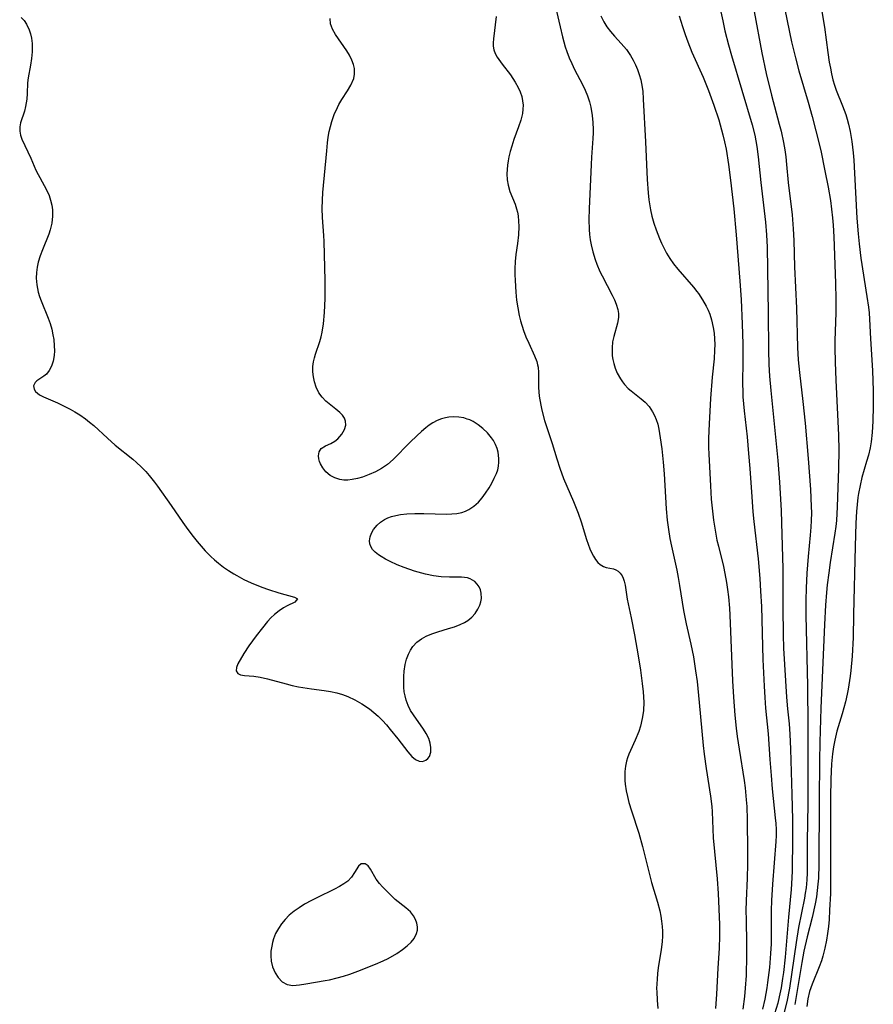
# Model space of a CAD drawing. Units: inches. Extents: x 2023522 to 2028951, y 210440 to 215902.
# Drawn here: x 2024256 to 2024354, y 212256 to 212370 of the extents above; entities that cross this region are included whole.
import ezdxf

# ---------------------------------------------------------------- set-up
doc = ezdxf.new("R2010")
doc.units = ezdxf.units.IN
doc.header["$MEASUREMENT"] = 0
doc.layers.add('c_26_T13S_R17E', color=143, linetype='Continuous')

msp = doc.modelspace()

# ---------------------------------------------------------------- linework, layer by layer
at = {"layer": 'c_26_T13S_R17E'}
for points in [[(2024335.46, 212376.17, 880), (2024336.81, 212369.87, 880), (2024337.07, 212368.73, 880), (2024337.49, 212367.09, 880), (2024337.83, 212365.86, 880), (2024340.21, 212357.87, 880), (2024340.51, 212356.68, 880), (2024340.75, 212355.35, 880), (2024340.92, 212354.15, 880), (2024341.23, 212351.19, 880), (2024341.77, 212346.63, 880), (2024341.88, 212345.16, 880), (2024341.93, 212343.73, 880), (2024342.05, 212336.17, 880), (2024342.1, 212331.83, 880), (2024342.15, 212330.17, 880), (2024342.22, 212328.85, 880), (2024342.37, 212327.17, 880), (2024342.85, 212322.57, 880), (2024343.18, 212319.12, 880), (2024343.37, 212316.59, 880), (2024343.56, 212313.33, 880), (2024343.62, 212311.89, 880), (2024343.74, 212306.6, 880), (2024343.74, 212302.11, 880), (2024343.78, 212298.99, 880), (2024343.82, 212297.42, 880), (2024344.18, 212291.78, 880), (2024344.29, 212290.44, 880), (2024344.47, 212288.7, 880), (2024344.56, 212287.5, 880), (2024344.63, 212285.78, 880), (2024344.81, 212280.55, 880), (2024344.88, 212277.67, 880), (2024344.89, 212275.45, 880), (2024344.82, 212271.73, 880), (2024344.79, 212270.91, 880), (2024344.71, 212269.57, 880), (2024344.4, 212266.36, 880), (2024344.01, 212261.76, 880), (2024343.82, 212259.98, 880), (2024343.73, 212259.28, 880), (2024343.56, 212258.21, 880), (2024343.35, 212257.18, 880), (2024343.17, 212256.46, 880), (2024342.81, 212255.21, 880)], [(2024343.72, 212372.54, 876), (2024344.77, 212367.44, 876), (2024345.2, 212365.61, 876), (2024345.6, 212364.09, 876), (2024346.68, 212360.48, 876), (2024347.14, 212358.82, 876), (2024347.58, 212357.15, 876), (2024348.13, 212354.89, 876), (2024348.62, 212352.55, 876), (2024348.97, 212350.68, 876), (2024349.24, 212349.13, 876), (2024349.38, 212348.14, 876), (2024349.49, 212347.12, 876), (2024349.55, 212346.26, 876), (2024349.63, 212344.92, 876), (2024349.82, 212339.58, 876), (2024349.86, 212337.73, 876), (2024349.86, 212336.17, 876), (2024349.77, 212332.96, 876), (2024349.77, 212332.12, 876), (2024349.79, 212330.45, 876), (2024349.87, 212328.37, 876), (2024350.18, 212322.01, 876), (2024350.22, 212320.31, 876), (2024350.2, 212318.17, 876), (2024350.04, 212313.76, 876), (2024349.94, 212312.19, 876), (2024349.86, 212311.48, 876), (2024349.76, 212310.73, 876), (2024349.22, 212307.31, 876), (2024349.06, 212306.15, 876), (2024348.89, 212304.76, 876), (2024348.8, 212303.87, 876), (2024348.68, 212302.39, 876), (2024348.55, 212300.16, 876), (2024348.14, 212290.51, 876), (2024348.01, 212286.59, 876), (2024347.98, 212284.43, 876), (2024347.96, 212279.88, 876), (2024347.9, 212272.46, 876), (2024347.86, 212270.89, 876), (2024347.81, 212270.19, 876), (2024347.73, 212269.47, 876), (2024347.63, 212268.74, 876), (2024347.48, 212267.9, 876), (2024347.13, 212266.34, 876), (2024346.55, 212264.09, 876), (2024346.19, 212262.47, 876), (2024345.93, 212261.13, 876), (2024345.38, 212257.66, 876), (2024345.14, 212256.28, 876)], [(2024348.2, 212371.17, 874), (2024348.55, 212369.14, 874), (2024348.95, 212366.2, 874), (2024349.12, 212365.09, 874), (2024349.24, 212364.41, 874), (2024349.37, 212363.75, 874), (2024349.54, 212363.06, 874), (2024349.72, 212362.45, 874), (2024349.93, 212361.86, 874), (2024350.65, 212360.07, 874), (2024351.02, 212359.05, 874), (2024351.19, 212358.5, 874), (2024351.33, 212357.95, 874), (2024351.53, 212357.07, 874), (2024351.72, 212355.94, 874), (2024351.87, 212354.63, 874), (2024351.95, 212353.77, 874), (2024352.04, 212352.29, 874), (2024352.31, 212347.08, 874), (2024352.44, 212345.28, 874), (2024352.55, 212344.13, 874), (2024352.77, 212342.46, 874), (2024353.47, 212338.04, 874), (2024353.64, 212336.81, 874), (2024353.71, 212336.14, 874), (2024353.76, 212335.43, 874), (2024353.87, 212333.16, 874), (2024354.09, 212329.51, 874), (2024354.18, 212327.16, 874), (2024354.2, 212325.37, 874), (2024354.16, 212323.63, 874), (2024354.07, 212322.34, 874), (2024353.94, 212321.26, 874), (2024353.82, 212320.55, 874), (2024353.63, 212319.73, 874), (2024353.43, 212318.98, 874), (2024352.89, 212317.15, 874), (2024352.67, 212316.23, 874), (2024352.5, 212315.3, 874), (2024352.43, 212314.83, 874), (2024352.34, 212314.03, 874), (2024352.27, 212313.21, 874), (2024352.19, 212311.88, 874), (2024352.09, 212309.17, 874), (2024351.93, 212301.32, 874), (2024351.86, 212298.66, 874), (2024351.74, 212296.52, 874), (2024351.6, 212294.84, 874), (2024351.53, 212294.2, 874), (2024351.31, 212292.72, 874), (2024351.2, 212292.13, 874), (2024351, 212291.25, 874), (2024350.61, 212289.85, 874), (2024349.99, 212287.85, 874), (2024349.74, 212286.81, 874), (2024349.6, 212286.03, 874), (2024349.49, 212285.25, 874), (2024349.38, 212284.07, 874), (2024349.29, 212282.31, 874), (2024349.25, 212280.21, 874), (2024349.24, 212277.22, 874), (2024349.27, 212272.1, 874), (2024349.24, 212269.1, 874), (2024349.16, 212267.17, 874), (2024349.09, 212266.09, 874), (2024349.02, 212265.29, 874), (2024348.92, 212264.49, 874), (2024348.8, 212263.73, 874), (2024348.62, 212262.8, 874), (2024348.39, 212261.89, 874), (2024348.2, 212261.32, 874), (2024347.95, 212260.64, 874), (2024347.13, 212258.66, 874), (2024346.85, 212257.78, 874), (2024346.66, 212256.94, 874), (2024346.51, 212256.08, 874)], [(2024255.84, 212370.26, 888), (2024256.16, 212369.89, 888), (2024256.44, 212369.49, 888), (2024256.76, 212368.84, 888), (2024256.92, 212368.36, 888), (2024257.02, 212367.86, 888), (2024257.09, 212367.23, 888), (2024257.11, 212366.76, 888), (2024257.09, 212366.29, 888), (2024257.02, 212365.52, 888), (2024256.9, 212364.73, 888), (2024256.64, 212363.3, 888), (2024256.57, 212362.71, 888), (2024256.52, 212361.48, 888), (2024256.48, 212360.84, 888), (2024256.42, 212360.39, 888), (2024256.35, 212359.98, 888), (2024256.22, 212359.43, 888), (2024255.77, 212358.09, 888), (2024255.68, 212357.62, 888), (2024255.66, 212357.13, 888), (2024255.74, 212356.66, 888), (2024255.9, 212356.19, 888), (2024256.96, 212354, 888), (2024257.54, 212352.64, 888), (2024257.78, 212352.12, 888), (2024257.97, 212351.76, 888), (2024258.77, 212350.36, 888), (2024259.05, 212349.71, 888), (2024259.23, 212349.15, 888), (2024259.36, 212348.57, 888), (2024259.44, 212348.03, 888), (2024259.45, 212347.32, 888), (2024259.36, 212346.52, 888), (2024259.18, 212345.73, 888), (2024259.02, 212345.23, 888), (2024258.29, 212343.44, 888), (2024258.03, 212342.73, 888), (2024257.81, 212342, 888), (2024257.69, 212341.43, 888), (2024257.61, 212340.79, 888), (2024257.58, 212340.15, 888), (2024257.63, 212339.4, 888), (2024257.8, 212338.53, 888), (2024257.95, 212338.04, 888), (2024258.13, 212337.55, 888), (2024258.96, 212335.54, 888), (2024259.17, 212334.91, 888), (2024259.36, 212334.27, 888), (2024259.5, 212333.63, 888), (2024259.59, 212333.07, 888), (2024259.66, 212332.33, 888), (2024259.67, 212331.77, 888), (2024259.63, 212331.24, 888), (2024259.52, 212330.57, 888), (2024259.32, 212329.98, 888), (2024259.06, 212329.49, 888), (2024258.74, 212329.08, 888), (2024258.46, 212328.84, 888), (2024257.66, 212328.31, 888), (2024257.43, 212328.1, 888), (2024257.26, 212327.72, 888), (2024257.32, 212327.32, 888)], [(2024257.32, 212327.32, 888), (2024257.48, 212327.08, 888), (2024257.96, 212326.7, 888), (2024258.42, 212326.47, 888), (2024260.01, 212325.75, 888), (2024261.48, 212325.03, 888), (2024262.04, 212324.72, 888), (2024262.6, 212324.37, 888), (2024263.24, 212323.93, 888), (2024263.74, 212323.54, 888), (2024264.22, 212323.14, 888), (2024265.81, 212321.67, 888), (2024266.7, 212320.89, 888), (2024268.74, 212319.25, 888), (2024269.16, 212318.89, 888), (2024269.7, 212318.38, 888), (2024270.21, 212317.85, 888), (2024270.62, 212317.38, 888), (2024271.23, 212316.62, 888), (2024271.57, 212316.15, 888), (2024273.16, 212313.89, 888), (2024274.5, 212311.94, 888), (2024275.08, 212311.13, 888), (2024275.68, 212310.33, 888), (2024276.14, 212309.75, 888), (2024277.07, 212308.69, 888), (2024277.72, 212308.02, 888), (2024278.16, 212307.62, 888), (2024278.61, 212307.24, 888), (2024279.17, 212306.8, 888), (2024279.75, 212306.4, 888), (2024280.37, 212306.01, 888), (2024280.71, 212305.82, 888), (2024281.55, 212305.38, 888), (2024282.39, 212304.99, 888), (2024283.6, 212304.48, 888), (2024284.37, 212304.19, 888), (2024285.57, 212303.81, 888), (2024287.39, 212303.34, 888), (2024287.75, 212303.12, 888), (2024287.44, 212302.75, 888), (2024286.55, 212302.32, 888), (2024286.13, 212302.08, 888), (2024285.6, 212301.73, 888), (2024285.08, 212301.31, 888), (2024284.67, 212300.92, 888), (2024284.27, 212300.5, 888), (2024283.68, 212299.79, 888), (2024282.95, 212298.86, 888), (2024282.13, 212297.72, 888), (2024281.55, 212296.82, 888), (2024280.86, 212295.61, 888), (2024280.7, 212295.21, 888), (2024280.66, 212294.81, 888), (2024280.83, 212294.52, 888), (2024281.15, 212294.36, 888), (2024281.61, 212294.27, 888), (2024282.68, 212294.19, 888), (2024283.44, 212294.07, 888), (2024284.25, 212293.88, 888), (2024286.41, 212293.31, 888), (2024287.13, 212293.14, 888), (2024287.86, 212292.99, 888), (2024289.34, 212292.75, 888), (2024290.82, 212292.55, 888), (2024291.55, 212292.43, 888), (2024292.27, 212292.28, 888), (2024292.91, 212292.1, 888), (2024293.53, 212291.86, 888), (2024294.36, 212291.48, 888), (2024295.16, 212291.02, 888), (2024296.03, 212290.44, 888), (2024296.55, 212290.02, 888), (2024297.06, 212289.58, 888), (2024297.54, 212289.09, 888), (2024298, 212288.58, 888), (2024298.44, 212288.06, 888), (2024299.33, 212286.95, 888), (2024300.47, 212285.45, 888), (2024300.94, 212284.91, 888), (2024301.36, 212284.57, 888), (2024301.77, 212284.37, 888), (2024302.16, 212284.35, 888), (2024302.55, 212284.5, 888), (2024302.78, 212284.7, 888), (2024302.95, 212284.93, 888), (2024303.13, 212285.44, 888), (2024303.14, 212285.95, 888), (2024303.05, 212286.46, 888), (2024302.88, 212286.99, 888), (2024302.58, 212287.6, 888), (2024302.28, 212288.08, 888), (2024301.11, 212289.73, 888), (2024300.79, 212290.24, 888), (2024300.49, 212290.82, 888), (2024300.27, 212291.44, 888), (2024300.15, 212291.92, 888), (2024300.06, 212292.41, 888), (2024300.01, 212292.94, 888), (2024299.99, 212293.54, 888), (2024300, 212294.15, 888), (2024300.05, 212294.78, 888), (2024300.17, 212295.54, 888), (2024300.32, 212296.15, 888), (2024300.54, 212296.73, 888), (2024300.77, 212297.19, 888), (2024301.06, 212297.62, 888), (2024301.51, 212298.11, 888), (2024302.04, 212298.52, 888), (2024302.59, 212298.82, 888), (2024303.24, 212299.1, 888), (2024303.92, 212299.33, 888), (2024305.17, 212299.69, 888), (2024305.86, 212299.91, 888), (2024306.52, 212300.17, 888), (2024307, 212300.4, 888), (2024307.38, 212300.64, 888), (2024307.86, 212301.03, 888), (2024308.24, 212301.45, 888), (2024308.55, 212301.92, 888), (2024308.77, 212302.4, 888), (2024308.89, 212302.79, 888), (2024308.96, 212303.18, 888), (2024308.93, 212303.78, 888), (2024308.84, 212304.16, 888), (2024308.69, 212304.52, 888), (2024308.47, 212304.84, 888), (2024308.2, 212305.12, 888), (2024307.67, 212305.44, 888), (2024307.35, 212305.55, 888), (2024307, 212305.61, 888), (2024306.65, 212305.64, 888), (2024305.27, 212305.63, 888), (2024304.32, 212305.67, 888), (2024303.43, 212305.78, 888), (2024302.51, 212305.97, 888), (2024301.24, 212306.32, 888), (2024300.06, 212306.73, 888), (2024299.23, 212307.07, 888), (2024298.44, 212307.43, 888), (2024297.88, 212307.71, 888), (2024297.37, 212308.01, 888), (2024297.07, 212308.21, 888), (2024296.7, 212308.51, 888), (2024296.4, 212308.83, 888), (2024296.19, 212309.17, 888), (2024296.08, 212309.5, 888), (2024296.06, 212309.81, 888), (2024296.13, 212310.3, 888), (2024296.29, 212310.71, 888), (2024296.52, 212311.12, 888), (2024296.93, 212311.64, 888), (2024297.31, 212311.99, 888), (2024297.77, 212312.29, 888), (2024298.16, 212312.48, 888), (2024298.57, 212312.63, 888), (2024299.08, 212312.76, 888), (2024299.61, 212312.86, 888), (2024300.37, 212312.93, 888), (2024301.26, 212312.98, 888), (2024302.33, 212312.99, 888), (2024304.95, 212312.92, 888), (2024305.55, 212312.94, 888), (2024306.14, 212312.99, 888), (2024306.71, 212313.11, 888), (2024307.12, 212313.25, 888), (2024307.51, 212313.43, 888), (2024308.09, 212313.83, 888), (2024308.63, 212314.31, 888), (2024309.06, 212314.8, 888), (2024309.45, 212315.33, 888), (2024309.84, 212315.93, 888), (2024310.16, 212316.5, 888), (2024310.45, 212317.07, 888), (2024310.69, 212317.62, 888), (2024310.84, 212318.03, 888), (2024310.94, 212318.45, 888), (2024310.99, 212318.9, 888), (2024310.99, 212319.35, 888), (2024310.89, 212320.06, 888), (2024310.77, 212320.5, 888), (2024310.6, 212320.94, 888), (2024310.34, 212321.4, 888), (2024310.12, 212321.72, 888), (2024309.66, 212322.28, 888), (2024309.14, 212322.79, 888), (2024308.6, 212323.22, 888), (2024308.01, 212323.59, 888), (2024307.61, 212323.79, 888), (2024307.32, 212323.89, 888), (2024306.93, 212324.01, 888), (2024306.36, 212324.1, 888), (2024305.78, 212324.13, 888), (2024305.2, 212324.1, 888), (2024304.8, 212324.03, 888), (2024304.37, 212323.93, 888), (2024303.85, 212323.73, 888), (2024303.34, 212323.46, 888), (2024302.94, 212323.19, 888), (2024302.55, 212322.89, 888), (2024302.03, 212322.45, 888), (2024301.51, 212321.97, 888), (2024300.73, 212321.21, 888), (2024298.77, 212319.21, 888), (2024298.12, 212318.64, 888), (2024297.42, 212318.16, 888), (2024296.73, 212317.78, 888), (2024296.02, 212317.47, 888), (2024295.25, 212317.19, 888), (2024294.64, 212317.02, 888), (2024294.03, 212316.9, 888), (2024293.55, 212316.85, 888), (2024293.07, 212316.84, 888), (2024292.62, 212316.9, 888), (2024292.03, 212317.09, 888), (2024291.49, 212317.39, 888), (2024291.02, 212317.79, 888), (2024290.64, 212318.26, 888), (2024290.4, 212318.71, 888), (2024290.28, 212319, 888), (2024290.2, 212319.29, 888), (2024290.16, 212319.66, 888), (2024290.22, 212320.09, 888), (2024290.48, 212320.5, 888), (2024290.95, 212320.78, 888), (2024291.56, 212321.05, 888), (2024292.05, 212321.33, 888), (2024292.38, 212321.61, 888), (2024292.84, 212322.14, 888), (2024293.15, 212322.68, 888), (2024293.3, 212323.18, 888), (2024293.29, 212323.66, 888), (2024293.16, 212324, 888), (2024292.93, 212324.33, 888), (2024292.63, 212324.64, 888), (2024292.14, 212325.04, 888), (2024291.37, 212325.63, 888), (2024291, 212325.96, 888), (2024290.58, 212326.41, 888), (2024290.21, 212326.93, 888), (2024289.9, 212327.56, 888), (2024289.69, 212328.2, 888), (2024289.57, 212328.77, 888), (2024289.51, 212329.35, 888), (2024289.51, 212329.94, 888), (2024289.58, 212330.51, 888), (2024289.68, 212330.95, 888), (2024289.81, 212331.38, 888), (2024290.31, 212332.83, 888), (2024290.48, 212333.4, 888), (2024290.59, 212333.92, 888), (2024290.74, 212334.89, 888), (2024290.85, 212336.19, 888), (2024290.92, 212337.81, 888), (2024290.94, 212339.13, 888), (2024290.93, 212339.87, 888), (2024290.82, 212344.39, 888), (2024290.78, 212345.1, 888), (2024290.63, 212347.15, 888), (2024290.59, 212348.2, 888), (2024290.61, 212349.15, 888), (2024290.67, 212350.06, 888), (2024291.1, 212354.87, 888), (2024291.2, 212355.78, 888), (2024291.29, 212356.44, 888), (2024291.4, 212357.09, 888), (2024291.53, 212357.67, 888), (2024291.69, 212358.23, 888), (2024291.98, 212359.06, 888), (2024292.33, 212359.85, 888), (2024292.52, 212360.22, 888), (2024292.83, 212360.77, 888), (2024293.5, 212361.8, 888), (2024293.9, 212362.45, 888), (2024294.23, 212363.21, 888), (2024294.32, 212363.7, 888), (2024294.3, 212364.35, 888), (2024294.19, 212364.84, 888), (2024294.01, 212365.32, 888), (2024293.73, 212365.91, 888), (2024293.44, 212366.4, 888), (2024292.11, 212368.28, 888), (2024291.76, 212368.89, 888), (2024291.54, 212369.51, 888), (2024291.49, 212370.15, 888)], [(2024310.68, 212370.35, 888), (2024310.35, 212367.78, 888), (2024310.32, 212367.34, 888), (2024310.32, 212366.93, 888), (2024310.39, 212366.53, 888), (2024310.55, 212366.1, 888), (2024310.78, 212365.69, 888), (2024311.37, 212364.88, 888), (2024312.31, 212363.63, 888), (2024312.86, 212362.8, 888), (2024313.21, 212362.17, 888), (2024313.44, 212361.65, 888), (2024313.62, 212361.12, 888), (2024313.72, 212360.63, 888), (2024313.77, 212360.14, 888), (2024313.76, 212359.65, 888), (2024313.69, 212359.16, 888), (2024313.5, 212358.39, 888), (2024313.24, 212357.62, 888), (2024312.71, 212356.16, 888), (2024312.46, 212355.38, 888), (2024312.28, 212354.78, 888), (2024312.14, 212354.17, 888), (2024312.04, 212353.69, 888), (2024311.97, 212353.21, 888), (2024311.93, 212352.7, 888), (2024311.91, 212352.19, 888), (2024311.94, 212351.51, 888), (2024312.05, 212350.88, 888), (2024312.26, 212350.15, 888), (2024312.84, 212348.7, 888), (2024313.02, 212348.16, 888), (2024313.12, 212347.78, 888), (2024313.19, 212347.37, 888), (2024313.25, 212346.75, 888), (2024313.27, 212346.11, 888), (2024313.23, 212345.15, 888), (2024313.12, 212344.15, 888), (2024312.95, 212342.87, 888), (2024312.87, 212342.07, 888), (2024312.83, 212341.25, 888), (2024312.82, 212340.57, 888), (2024312.84, 212339.89, 888), (2024312.92, 212338.53, 888), (2024313.02, 212337.62, 888), (2024313.15, 212336.72, 888), (2024313.33, 212335.86, 888), (2024313.49, 212335.22, 888), (2024313.83, 212334.12, 888), (2024314.1, 212333.4, 888), (2024314.43, 212332.66, 888), (2024315.1, 212331.19, 888), (2024315.35, 212330.52, 888), (2024315.45, 212330.14, 888), (2024315.5, 212329.86, 888), (2024315.56, 212329.28, 888), (2024315.57, 212327.55, 888), (2024315.59, 212327.03, 888), (2024315.64, 212326.53, 888), (2024315.81, 212325.48, 888), (2024315.93, 212324.93, 888), (2024316.24, 212323.73, 888), (2024317.11, 212321.06, 888), (2024317.65, 212319.28, 888), (2024318, 212318.21, 888), (2024318.45, 212317.04, 888), (2024319.6, 212314.35, 888), (2024320.13, 212313.02, 888), (2024320.48, 212312.03, 888), (2024321.11, 212309.99, 888), (2024321.48, 212308.92, 888), (2024321.67, 212308.48, 888), (2024321.89, 212308.04, 888), (2024322.14, 212307.66, 888), (2024322.41, 212307.32, 888), (2024322.68, 212307.08, 888), (2024323.07, 212306.86, 888), (2024323.38, 212306.75, 888), (2024324.19, 212306.58, 888), (2024324.48, 212306.48, 888), (2024324.74, 212306.33, 888), (2024324.99, 212306.1, 888), (2024325.19, 212305.8, 888), (2024325.33, 212305.51, 888), (2024325.43, 212305.18, 888), (2024325.54, 212304.71, 888), (2024325.79, 212303.08, 888), (2024326.26, 212300.94, 888), (2024326.65, 212298.97, 888), (2024327.06, 212296.55, 888), (2024327.32, 212294.88, 888), (2024327.53, 212293.35, 888), (2024327.64, 212292.4, 888), (2024327.7, 212291.21, 888), (2024327.66, 212290.25, 888), (2024327.56, 212289.5, 888), (2024327.41, 212288.76, 888), (2024327.32, 212288.42, 888), (2024327.12, 212287.81, 888), (2024326.71, 212286.82, 888), (2024326.16, 212285.63, 888), (2024325.97, 212285.18, 888), (2024325.82, 212284.79, 888), (2024325.71, 212284.38, 888), (2024325.59, 212283.8, 888), (2024325.52, 212283.2, 888), (2024325.5, 212282.6, 888), (2024325.51, 212282.15, 888), (2024325.55, 212281.73, 888), (2024325.67, 212280.98, 888), (2024325.81, 212280.3, 888), (2024325.99, 212279.61, 888), (2024326.27, 212278.66, 888), (2024327.13, 212276.06, 888), (2024327.57, 212274.52, 888), (2024328.61, 212270.39, 888), (2024329.27, 212268.12, 888), (2024329.54, 212267.09, 888), (2024329.66, 212266.51, 888), (2024329.75, 212265.93, 888), (2024329.82, 212265.3, 888), (2024329.85, 212264.75, 888), (2024329.85, 212264.21, 888), (2024329.81, 212263.52, 888), (2024329.7, 212262.64, 888), (2024329.36, 212260.54, 888), (2024329.28, 212259.87, 888), (2024329.23, 212259.2, 888), (2024329.19, 212258.15, 888), (2024329.2, 212257.75, 888), (2024329.24, 212256.79, 888), (2024329.33, 212255.83, 888)], [(2024317.64, 212370.97, 886), (2024318.04, 212369.16, 886), (2024318.32, 212368.02, 886), (2024318.64, 212366.86, 886), (2024318.81, 212366.33, 886), (2024319.09, 212365.6, 886), (2024319.39, 212364.93, 886), (2024319.71, 212364.26, 886), (2024320.63, 212362.5, 886), (2024320.92, 212361.88, 886), (2024321.2, 212361.21, 886), (2024321.43, 212360.52, 886), (2024321.59, 212359.88, 886), (2024321.76, 212358.95, 886), (2024321.84, 212358.13, 886), (2024321.86, 212357.31, 886), (2024321.86, 212356.93, 886), (2024321.83, 212356.28, 886), (2024321.67, 212354.13, 886), (2024321.62, 212353.26, 886), (2024321.39, 212348.15, 886), (2024321.37, 212346.94, 886), (2024321.4, 212345.78, 886), (2024321.44, 212345.18, 886), (2024321.52, 212344.58, 886), (2024321.62, 212343.99, 886), (2024321.81, 212343.19, 886), (2024322.08, 212342.3, 886), (2024322.28, 212341.76, 886), (2024322.64, 212340.94, 886), (2024322.89, 212340.43, 886), (2024324.05, 212338.18, 886), (2024324.31, 212337.66, 886), (2024324.52, 212337.14, 886), (2024324.7, 212336.54, 886), (2024324.77, 212336.09, 886), (2024324.77, 212335.6, 886), (2024324.67, 212334.96, 886), (2024324.23, 212333.41, 886), (2024324.1, 212332.81, 886), (2024324.04, 212332.11, 886), (2024324.04, 212331.66, 886), (2024324.07, 212331.2, 886), (2024324.14, 212330.76, 886), (2024324.23, 212330.32, 886), (2024324.41, 212329.75, 886), (2024324.64, 212329.2, 886), (2024325, 212328.54, 886), (2024325.23, 212328.19, 886), (2024325.49, 212327.86, 886), (2024325.92, 212327.4, 886), (2024326.23, 212327.13, 886), (2024327.4, 212326.21, 886), (2024327.85, 212325.82, 886), (2024328.32, 212325.32, 886), (2024328.71, 212324.74, 886), (2024328.95, 212324.3, 886), (2024329.14, 212323.82, 886), (2024329.31, 212323.28, 886), (2024329.44, 212322.71, 886), (2024329.61, 212321.73, 886), (2024329.78, 212320.46, 886), (2024329.96, 212318.92, 886), (2024330.07, 212317.57, 886), (2024330.28, 212313.53, 886), (2024330.39, 212312.23, 886), (2024330.54, 212311.13, 886), (2024330.72, 212310.1, 886), (2024330.89, 212309.22, 886), (2024331.51, 212306.44, 886), (2024331.68, 212305.58, 886), (2024331.84, 212304.66, 886), (2024332.3, 212301.78, 886), (2024332.58, 212300.24, 886), (2024333.13, 212297.89, 886), (2024333.44, 212296.45, 886), (2024333.69, 212294.82, 886), (2024333.85, 212293.59, 886), (2024334.11, 212291.16, 886), (2024334.56, 212286.18, 886), (2024334.67, 212285.2, 886), (2024334.89, 212283.54, 886), (2024335.41, 212280.33, 886), (2024335.55, 212279.14, 886), (2024335.59, 212278.52, 886), (2024335.73, 212275.55, 886), (2024336.16, 212270.8, 886), (2024336.28, 212269.11, 886), (2024336.44, 212265.53, 886), (2024336.46, 212264.17, 886), (2024336.4, 212262.81, 886), (2024336.26, 212260.5, 886), (2024336.1, 212257.49, 886), (2024335.99, 212255.85, 886)], [(2024322.76, 212370.45, 884), (2024323.08, 212369.74, 884), (2024323.44, 212369.16, 884), (2024323.86, 212368.63, 884), (2024324.31, 212368.11, 884), (2024325.11, 212367.24, 884), (2024325.69, 212366.55, 884), (2024326.16, 212365.86, 884), (2024326.47, 212365.33, 884), (2024326.75, 212364.78, 884), (2024326.99, 212364.24, 884), (2024327.19, 212363.68, 884), (2024327.37, 212363.04, 884), (2024327.45, 212362.62, 884), (2024327.58, 212361.74, 884), (2024327.65, 212360.83, 884), (2024327.9, 212355.91, 884), (2024328.08, 212351.55, 884), (2024328.21, 212349.99, 884), (2024328.3, 212349.19, 884), (2024328.49, 212348.05, 884), (2024328.65, 212347.33, 884), (2024328.86, 212346.52, 884), (2024329.12, 212345.73, 884), (2024329.51, 212344.72, 884), (2024329.74, 212344.19, 884), (2024330, 212343.67, 884), (2024330.34, 212343.04, 884), (2024330.71, 212342.44, 884), (2024331.15, 212341.8, 884), (2024331.65, 212341.18, 884), (2024333.45, 212339.1, 884), (2024333.82, 212338.63, 884), (2024334.02, 212338.38, 884), (2024334.5, 212337.66, 884), (2024334.92, 212336.91, 884), (2024335.13, 212336.45, 884), (2024335.31, 212335.98, 884), (2024335.51, 212335.34, 884), (2024335.71, 212334.45, 884), (2024335.81, 212333.81, 884), (2024335.87, 212333.16, 884), (2024335.89, 212332.51, 884), (2024335.88, 212331.85, 884), (2024335.81, 212330.86, 884), (2024335.6, 212328.72, 884), (2024335.41, 212326.26, 884), (2024335.24, 212323.35, 884), (2024335.18, 212321.68, 884), (2024335.19, 212320.62, 884), (2024335.21, 212319.84, 884), (2024335.4, 212316.17, 884), (2024335.49, 212314.65, 884), (2024335.62, 212313.25, 884), (2024335.74, 212312.2, 884), (2024335.85, 212311.51, 884), (2024336.15, 212309.92, 884), (2024336.31, 212309.22, 884), (2024336.9, 212306.86, 884), (2024337.07, 212306.07, 884), (2024337.26, 212305.02, 884), (2024337.38, 212304.2, 884), (2024337.48, 212303.38, 884), (2024337.59, 212302.06, 884), (2024337.64, 212301.25, 884), (2024337.95, 212293.65, 884), (2024338.05, 212291.76, 884), (2024338.21, 212289.71, 884), (2024338.36, 212288.18, 884), (2024338.49, 212287.24, 884), (2024338.71, 212285.76, 884), (2024339.28, 212282.15, 884), (2024339.39, 212281.32, 884), (2024339.53, 212279.91, 884), (2024339.59, 212279.15, 884), (2024339.65, 212277.63, 884), (2024339.68, 212273.94, 884), (2024339.68, 212272.51, 884), (2024339.65, 212270.89, 884), (2024339.53, 212268.25, 884), (2024339.5, 212267.16, 884), (2024339.51, 212266.07, 884), (2024339.57, 212263.34, 884), (2024339.57, 212261.95, 884), (2024339.51, 212259.66, 884), (2024339.42, 212258.17, 884), (2024339.33, 212257.2, 884), (2024339.13, 212255.75, 884)], [(2024331.79, 212370.46, 882), (2024332.16, 212369.21, 882), (2024332.47, 212368.27, 882), (2024332.78, 212367.45, 882), (2024333.26, 212366.24, 882), (2024334.54, 212363.36, 882), (2024335.16, 212361.84, 882), (2024335.8, 212360.13, 882), (2024336.37, 212358.43, 882), (2024336.54, 212357.86, 882), (2024336.84, 212356.72, 882), (2024337.03, 212355.89, 882), (2024337.2, 212355.05, 882), (2024337.49, 212353.26, 882), (2024337.73, 212351.48, 882), (2024338.08, 212348.17, 882), (2024338.36, 212345.16, 882), (2024338.79, 212339.82, 882), (2024338.93, 212337.71, 882), (2024339.06, 212334.85, 882), (2024339.13, 212332.58, 882), (2024339.15, 212330.76, 882), (2024339.11, 212327.85, 882), (2024339.12, 212327.17, 882), (2024339.15, 212326.47, 882), (2024339.29, 212324.82, 882), (2024339.62, 212321.85, 882), (2024339.81, 212319.91, 882), (2024339.95, 212318.16, 882), (2024340.17, 212314.89, 882), (2024340.31, 212313.19, 882), (2024340.42, 212312.06, 882), (2024340.89, 212307.76, 882), (2024341.09, 212305.46, 882), (2024341.19, 212304.03, 882), (2024341.28, 212302.24, 882), (2024341.45, 212296.14, 882), (2024341.59, 212293.05, 882), (2024341.66, 212291.74, 882), (2024341.76, 212290.49, 882), (2024342.05, 212287.53, 882), (2024342.25, 212284.57, 882), (2024342.39, 212282.75, 882), (2024342.53, 212281.2, 882), (2024342.88, 212277.86, 882), (2024342.93, 212277.18, 882), (2024342.97, 212276.49, 882), (2024342.98, 212275.82, 882), (2024342.95, 212275.13, 882), (2024342.57, 212270.17, 882), (2024342.44, 212268.31, 882), (2024342.4, 212267.16, 882), (2024342.41, 212264.65, 882), (2024342.39, 212263.28, 882), (2024342.33, 212262.19, 882), (2024342.21, 212260.58, 882), (2024341.99, 212258.82, 882), (2024341.9, 212258.2, 882), (2024341.66, 212256.92, 882), (2024341.4, 212255.74, 882)], [(2024340.44, 212370.95, 878), (2024341.34, 212366.18, 878), (2024341.84, 212363.79, 878), (2024342.43, 212361.3, 878), (2024343.35, 212357.92, 878), (2024343.55, 212357.11, 878), (2024343.83, 212355.83, 878), (2024343.98, 212354.97, 878), (2024344.09, 212354.15, 878), (2024344.18, 212353.28, 878), (2024344.36, 212351.19, 878), (2024344.82, 212347.45, 878), (2024344.96, 212345.85, 878), (2024345.03, 212344.49, 878), (2024345.11, 212341.48, 878), (2024345.32, 212336.7, 878), (2024345.46, 212332.14, 878), (2024345.53, 212330.71, 878), (2024345.66, 212329.27, 878), (2024346.07, 212325.92, 878), (2024346.33, 212323.43, 878), (2024346.69, 212319.35, 878), (2024346.95, 212315.75, 878), (2024347.04, 212313.78, 878), (2024347.05, 212313.05, 878), (2024347.04, 212312.18, 878), (2024347, 212311.4, 878), (2024346.92, 212310.48, 878), (2024346.69, 212308.01, 878), (2024346.54, 212306.09, 878), (2024346.44, 212304.35, 878), (2024346.41, 212302.97, 878), (2024346.42, 212301.23, 878), (2024346.6, 212293.07, 878), (2024346.64, 212288.42, 878), (2024346.66, 212282.43, 878), (2024346.65, 212279.43, 878), (2024346.57, 212275.15, 878), (2024346.56, 212271.51, 878), (2024346.53, 212270.69, 878), (2024346.44, 212269.76, 878), (2024346.35, 212269.16, 878), (2024346.24, 212268.56, 878), (2024345.57, 212265.17, 878), (2024345.28, 212263.46, 878), (2024344.51, 212258.19, 878), (2024344.21, 212256.61, 878), (2024343.87, 212255.27, 878)]]:
    msp.add_polyline3d(points, dxfattribs=at)
msp.add_polyline3d([(2024298.18, 212261.61, 888), (2024299.18, 212262.18, 888), (2024299.87, 212262.64, 888), (2024300.4, 212263.06, 888), (2024300.87, 212263.5, 888), (2024301.19, 212263.91, 888), (2024301.48, 212264.49, 888), (2024301.57, 212264.87, 888), (2024301.58, 212265.26, 888), (2024301.51, 212265.69, 888), (2024301.36, 212266.11, 888), (2024301.12, 212266.54, 888), (2024300.76, 212266.98, 888), (2024300.24, 212267.46, 888), (2024299.01, 212268.43, 888), (2024298.45, 212268.95, 888), (2024297.54, 212269.88, 888), (2024297.19, 212270.27, 888), (2024296.81, 212270.76, 888), (2024296.14, 212271.91, 888), (2024295.88, 212272.29, 888), (2024295.55, 212272.53, 888), (2024295.08, 212272.54, 888), (2024294.76, 212272.28, 888), (2024294.33, 212271.54, 888), (2024293.97, 212270.99, 888), (2024293.53, 212270.55, 888), (2024293.08, 212270.22, 888), (2024292.58, 212269.91, 888), (2024292.02, 212269.62, 888), (2024289.96, 212268.6, 888), (2024289.34, 212268.29, 888), (2024288.55, 212267.86, 888), (2024287.92, 212267.47, 888), (2024287.33, 212267.06, 888), (2024286.77, 212266.6, 888), (2024286.3, 212266.12, 888), (2024285.88, 212265.61, 888), (2024285.52, 212265.06, 888), (2024285.21, 212264.48, 888), (2024284.97, 212263.88, 888), (2024284.84, 212263.45, 888), (2024284.75, 212263.02, 888), (2024284.67, 212262.47, 888), (2024284.65, 212261.92, 888), (2024284.7, 212261.31, 888), (2024284.86, 212260.65, 888), (2024285.16, 212259.95, 888), (2024285.49, 212259.41, 888), (2024285.96, 212258.92, 888), (2024286.52, 212258.59, 888), (2024287.19, 212258.5, 888), (2024287.97, 212258.57, 888), (2024288.7, 212258.68, 888), (2024290.93, 212259.06, 888), (2024291.41, 212259.15, 888), (2024292.31, 212259.36, 888), (2024293.03, 212259.57, 888), (2024293.76, 212259.81, 888), (2024294.68, 212260.15, 888), (2024296.75, 212260.96, 888), (2024297.62, 212261.33, 888)], close=True, dxfattribs=at)

doc.saveas('drawing.dxf')
